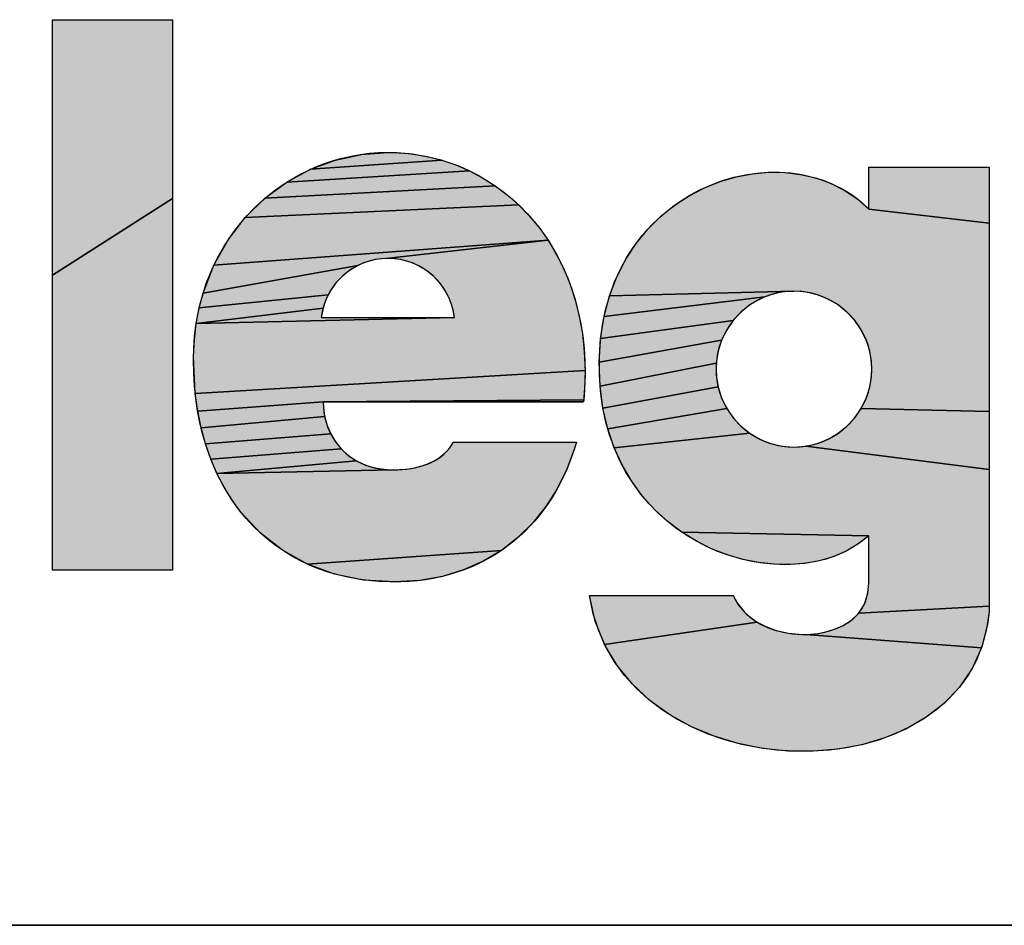
# Model space of a CAD drawing. Units: inches. Extents: x 0.8 to 44.1, y 0.8 to 28.5.
# Drawn here: x 33 to 33.2, y 1.3 to 1.5 of the extents above; entities that cross this region are included whole.
import ezdxf

# ---------------------------------------------------------------- set-up
doc = ezdxf.new("R2010")
doc.units = ezdxf.units.IN
doc.header["$LTSCALE"] = 2.493333
doc.header["$MEASUREMENT"] = 0
doc.layers.get('0').update_dxf_attribs({"linetype": 'CONTINUOUS'})

# ---------------------------------------------------------------- blocks, each defined once
blk = doc.blocks.new('MAP_LOGO_2021_BL0', base_point=(34, 2.06667))
at = {"linetype": 'Continuous'}
for points in [[(33.04962, 1.52251), (33.04962, 1.52232), (33.04962, 1.52175), (33.04962, 1.52083), (33.04962, 1.51958), (33.04962, 1.51801), (33.04962, 1.51614), (33.04962, 1.51399), (33.04962, 1.51158), (33.04962, 1.50606), (33.04962, 1.49971), (33.04962, 1.4927), (33.04962, 1.48516), (33.02457, 1.46912), (33.02457, 1.48516), (33.02457, 1.4927), (33.02457, 1.49971), (33.02457, 1.50606), (33.02457, 1.51158), (33.02457, 1.51399), (33.02457, 1.51614), (33.02457, 1.51801), (33.02457, 1.51958), (33.02457, 1.52083), (33.02457, 1.52175), (33.02457, 1.52232), (33.02457, 1.52251), (33.02473, 1.52251), (33.02521, 1.52251), (33.02596, 1.52251), (33.02695, 1.52251), (33.02954, 1.52251), (33.03271, 1.52251), (33.0362, 1.52251), (33.03976, 1.52251), (33.04313, 1.52251), (33.04604, 1.52251), (33.04823, 1.52251), (33.04898, 1.52251), (33.04946, 1.52251)], [(33.09968, 1.49446), (33.10279, 1.49394), (33.10582, 1.49317), (33.07842, 1.49125), (33.08364, 1.49319), (33.08905, 1.49438), (33.09457, 1.49479), (33.09489, 1.49478), (33.0965, 1.49474)], [(33.10877, 1.49217), (33.11163, 1.49094), (33.07348, 1.48857), (33.07842, 1.49125), (33.10582, 1.49317)], [(33.11437, 1.48948), (33.117, 1.48781), (33.06891, 1.48521), (33.07348, 1.48857), (33.11163, 1.49094)], [(33.17072, 1.49034), (33.17411, 1.49064), (33.17747, 1.49059), (33.18076, 1.4902), (33.18395, 1.48945), (33.187, 1.48836), (33.18988, 1.48691), (33.19256, 1.48511), (33.195, 1.48296), (33.22013, 1.47999), (33.22013, 1.47542), (33.22013, 1.47033), (33.22013, 1.46483), (33.22013, 1.45298), (33.22013, 1.44063), (33.19343, 1.44131), (33.19448, 1.44347), (33.19489, 1.44461), (33.19522, 1.44579), (33.19545, 1.447), (33.1956, 1.44825), (33.19565, 1.44952), (33.1956, 1.45078), (33.19545, 1.45203), (33.19522, 1.45324), (33.19489, 1.45442), (33.19448, 1.45556), (33.19343, 1.45772), (33.19207, 1.45968), (33.19045, 1.46143), (33.18859, 1.46292), (33.18653, 1.46413), (33.18542, 1.46462), (33.18428, 1.46503), (33.1831, 1.46535), (33.18188, 1.46559), (33.18064, 1.46573), (33.17936, 1.46578), (33.14088, 1.46483), (33.1424, 1.4688), (33.14426, 1.47245), (33.14642, 1.47577), (33.14886, 1.47876), (33.15154, 1.48142), (33.15442, 1.48375), (33.15748, 1.48574), (33.16067, 1.4874), (33.16396, 1.48872), (33.16732, 1.4897)], [(33.22013, 1.49171), (33.22013, 1.49117), (33.22013, 1.48964), (33.22013, 1.48719), (33.22013, 1.48394), (33.22013, 1.47999), (33.195, 1.48296), (33.195, 1.48301), (33.195, 1.48338), (33.195, 1.48406), (33.195, 1.48497), (33.195, 1.48604), (33.195, 1.48719), (33.195, 1.48834), (33.195, 1.48944), (33.195, 1.49039), (33.195, 1.49114), (33.195, 1.4916), (33.19503, 1.49171), (33.19586, 1.49171), (33.19761, 1.49171), (33.20008, 1.49171), (33.20305, 1.49171), (33.20631, 1.49171), (33.20965, 1.49171), (33.21286, 1.49171), (33.21572, 1.49171), (33.21803, 1.49171), (33.21957, 1.49171)], [(33.11951, 1.48593), (33.12187, 1.48385), (33.06479, 1.48118), (33.06891, 1.48521), (33.117, 1.48781)], [(33.04962, 1.47725), (33.04962, 1.46091), (33.04962, 1.44487), (33.04962, 1.43734), (33.04962, 1.43032), (33.04962, 1.42398), (33.04962, 1.41845), (33.04962, 1.41604), (33.04962, 1.41389), (33.04962, 1.41203), (33.04962, 1.41046), (33.04962, 1.4092), (33.04962, 1.40828), (33.04962, 1.40772), (33.04962, 1.40753), (33.04946, 1.40753), (33.04898, 1.40753), (33.04823, 1.40753), (33.04724, 1.40753), (33.04466, 1.40753), (33.04148, 1.40753), (33.03799, 1.40753), (33.03443, 1.40753), (33.03106, 1.40753), (33.02815, 1.40753), (33.02596, 1.40753), (33.02521, 1.40753), (33.02473, 1.40753), (33.02457, 1.40753), (33.02457, 1.40772), (33.02457, 1.40828), (33.02457, 1.4092), (33.02457, 1.41046), (33.02457, 1.41203), (33.02457, 1.41389), (33.02457, 1.41604), (33.02457, 1.41845), (33.02457, 1.42398), (33.02457, 1.43032), (33.02457, 1.43734), (33.02457, 1.44487), (33.02457, 1.45278), (33.02457, 1.46912), (33.04962, 1.48516)], [(33.12409, 1.48157), (33.12614, 1.47909), (33.12803, 1.47644), (33.05826, 1.47125), (33.06121, 1.47651), (33.06479, 1.48118), (33.12187, 1.48385)], [(33.12974, 1.4736), (33.13125, 1.47059), (33.13257, 1.46741), (33.13367, 1.46407), (33.13455, 1.46058), (33.1352, 1.45694), (33.1356, 1.45315), (33.13575, 1.44923), (33.05436, 1.44442), (33.054, 1.45214), (33.05417, 1.45565), (33.05457, 1.45903), (33.10847, 1.46027), (33.10848, 1.46033), (33.10844, 1.46058), (33.10837, 1.46108), (33.10816, 1.46208), (33.10788, 1.46304), (33.10753, 1.46397), (33.10713, 1.46487), (33.10666, 1.46574), (33.10613, 1.46657), (33.10555, 1.46736), (33.10491, 1.4681), (33.10423, 1.4688), (33.1035, 1.46945), (33.10272, 1.47004), (33.1019, 1.47059), (33.10104, 1.47107), (33.10015, 1.4715), (33.09922, 1.47186), (33.09826, 1.47216), (33.09727, 1.47239), (33.09626, 1.47254), (33.09523, 1.47263), (33.09417, 1.47264), (33.12803, 1.47644)], [(33.08922, 1.47157), (33.08832, 1.47116), (33.05602, 1.46541), (33.05826, 1.47125), (33.12803, 1.47644), (33.09417, 1.47264), (33.09313, 1.47257), (33.09212, 1.47242), (33.09112, 1.47221), (33.09016, 1.47192)], [(33.08262, 1.46591), (33.08213, 1.46505), (33.05519, 1.46229), (33.05602, 1.46541), (33.08832, 1.47116), (33.08745, 1.47069), (33.08663, 1.47016), (33.08584, 1.46957), (33.0851, 1.46893), (33.0844, 1.46824), (33.08375, 1.46751), (33.08316, 1.46673)], [(33.08135, 1.46323), (33.08106, 1.46227), (33.05457, 1.45903), (33.05519, 1.46229), (33.08213, 1.46505), (33.08171, 1.46416)], [(33.1683, 1.46143), (33.16668, 1.45968), (33.139, 1.45591), (33.13974, 1.46053), (33.17332, 1.46462), (33.17222, 1.46413), (33.17016, 1.46292)], [(33.17446, 1.46503), (33.17332, 1.46462), (33.13974, 1.46053), (33.14088, 1.46483), (33.17936, 1.46578), (33.17809, 1.46573), (33.17685, 1.46559), (33.17564, 1.46535)], [(33.10847, 1.46027), (33.05457, 1.45903), (33.08106, 1.46227), (33.08083, 1.46129), (33.08067, 1.46027), (33.08068, 1.46027), (33.08077, 1.46027), (33.08095, 1.46027), (33.08122, 1.46027), (33.08158, 1.46027), (33.08201, 1.46027), (33.08251, 1.46027), (33.08309, 1.46027), (33.08373, 1.46027), (33.08517, 1.46027), (33.08682, 1.46027), (33.08862, 1.46027), (33.09054, 1.46027), (33.09254, 1.46027), (33.09662, 1.46027), (33.09861, 1.46027), (33.10053, 1.46027), (33.10234, 1.46027), (33.10398, 1.46027), (33.10543, 1.46027), (33.10607, 1.46027), (33.10664, 1.46027), (33.10715, 1.46027), (33.10758, 1.46027), (33.10793, 1.46027), (33.1082, 1.46027), (33.10838, 1.46027)], [(33.16533, 1.45772), (33.16428, 1.45556), (33.13872, 1.45097), (33.139, 1.45591), (33.16668, 1.45968)], [(33.16331, 1.45203), (33.16316, 1.45078), (33.13889, 1.44597), (33.13872, 1.45097), (33.16428, 1.45556), (33.16387, 1.45442), (33.16354, 1.45324)], [(33.16331, 1.447), (33.16354, 1.44579), (33.13949, 1.44135), (33.13889, 1.44597), (33.16316, 1.45078), (33.16311, 1.44952), (33.16316, 1.44825)], [(33.13564, 1.44518), (33.13548, 1.44311), (33.0811, 1.44266), (33.05487, 1.44075), (33.05436, 1.44442), (33.13575, 1.44923)], [(33.16428, 1.44347), (33.16533, 1.44131), (33.14049, 1.43705), (33.13949, 1.44135), (33.16354, 1.44579), (33.16387, 1.44461)], [(33.08112, 1.44151), (33.08138, 1.43962), (33.05558, 1.43723), (33.05487, 1.44075), (33.0811, 1.44266), (33.08107, 1.44247)], [(33.13539, 1.44269), (33.0811, 1.44266), (33.13548, 1.44311), (33.13544, 1.44269), (33.13543, 1.44269)], [(33.13482, 1.44269), (33.13367, 1.44269), (33.132, 1.44269), (33.12988, 1.44269), (33.12735, 1.44269), (33.12449, 1.44269), (33.12134, 1.44268), (33.11445, 1.44268), (33.10715, 1.44268), (33.09993, 1.44267), (33.09325, 1.44267), (33.09027, 1.44267), (33.0876, 1.44267), (33.08531, 1.44266), (33.08345, 1.44266), (33.08209, 1.44266), (33.08128, 1.44266), (33.0811, 1.44266), (33.13539, 1.44269)], [(33.1683, 1.4376), (33.17016, 1.43611), (33.14186, 1.43304), (33.14049, 1.43705), (33.16533, 1.44131), (33.16668, 1.43934)], [(33.19207, 1.43934), (33.19343, 1.44131), (33.22013, 1.44063), (33.22013, 1.42858), (33.18188, 1.43344), (33.1831, 1.43367), (33.18428, 1.434), (33.18542, 1.43441), (33.18653, 1.4349), (33.18859, 1.43611), (33.19045, 1.4376)], [(33.08189, 1.43777), (33.08264, 1.43601), (33.05649, 1.43389), (33.05558, 1.43723), (33.08138, 1.43962)], [(33.08362, 1.43435), (33.08484, 1.43284), (33.0576, 1.43071), (33.05649, 1.43389), (33.08264, 1.43601)], [(33.17936, 1.43324), (33.18064, 1.43329), (33.18188, 1.43344), (33.22013, 1.42858), (33.22013, 1.42291), (33.22013, 1.4176), (33.22013, 1.41276), (33.22013, 1.40849), (33.22013, 1.40487), (33.22013, 1.40201), (33.22013, 1.40001), (33.1929, 1.39852), (33.19408, 1.40039), (33.19481, 1.40272), (33.19497, 1.40408), (33.195, 1.4048), (33.195, 1.40482), (33.195, 1.40514), (33.195, 1.40583), (33.195, 1.4068), (33.195, 1.40797), (33.195, 1.40925), (33.195, 1.41056), (33.195, 1.41182), (33.195, 1.41295), (33.195, 1.41386), (33.195, 1.41446), (33.195, 1.41468), (33.15598, 1.41543), (33.15309, 1.4176), (33.15036, 1.42008), (33.14784, 1.42287), (33.14557, 1.42595), (33.14356, 1.42935), (33.14186, 1.43304), (33.17016, 1.43611), (33.17222, 1.4349), (33.17332, 1.43441), (33.17446, 1.434), (33.17564, 1.43367), (33.17685, 1.43344), (33.17809, 1.43329)], [(33.13392, 1.43426), (33.13388, 1.43404), (33.13354, 1.43292), (33.13194, 1.42859), (33.12995, 1.42454), (33.12758, 1.4208), (33.12484, 1.41738), (33.12174, 1.41432), (33.11829, 1.41164), (33.07778, 1.40879), (33.07258, 1.41167), (33.06791, 1.41532), (33.06382, 1.41973), (33.06201, 1.42221), (33.06037, 1.42487), (33.05889, 1.4277), (33.09566, 1.42848), (33.09666, 1.4285), (33.09852, 1.42864), (33.1002, 1.42891), (33.10171, 1.4293), (33.10306, 1.42978), (33.10424, 1.43034), (33.10527, 1.43097), (33.10616, 1.43165), (33.1069, 1.43236), (33.10752, 1.43309), (33.108, 1.43383), (33.1082, 1.43419), (33.10833, 1.43426), (33.10871, 1.43426), (33.10936, 1.43426), (33.11132, 1.43426), (33.11399, 1.43426), (33.11715, 1.43426), (33.12057, 1.43426), (33.12402, 1.43426), (33.12728, 1.43426), (33.13012, 1.43426), (33.13232, 1.43426), (33.1331, 1.43426), (33.13365, 1.43426)], [(33.0863, 1.4315), (33.08798, 1.43037), (33.05889, 1.4277), (33.0576, 1.43071), (33.08484, 1.43284)], [(33.09566, 1.42848), (33.05889, 1.4277), (33.08798, 1.43037), (33.08989, 1.42948), (33.09203, 1.42885), (33.0944, 1.42852)], [(33.15903, 1.41355), (33.15598, 1.41543), (33.195, 1.41468), (33.19274, 1.41293), (33.19025, 1.41148), (33.18754, 1.41033), (33.18466, 1.40948), (33.18163, 1.40893), (33.17849, 1.40868), (33.17526, 1.40874), (33.17198, 1.4091), (33.16869, 1.40976), (33.16541, 1.41072), (33.16218, 1.41198)], [(33.11451, 1.40938), (33.1104, 1.40757), (33.10598, 1.40622), (33.10126, 1.40538), (33.09594, 1.40506), (33.08951, 1.40546), (33.08344, 1.40671), (33.07778, 1.40879), (33.11829, 1.41164)], [(33.17025, 1.3977), (33.17171, 1.39667), (33.13984, 1.392), (33.13789, 1.39688), (33.13667, 1.40224), (33.13684, 1.40224), (33.13813, 1.40224), (33.14046, 1.40224), (33.14359, 1.40224), (33.14725, 1.40224), (33.1512, 1.40224), (33.15518, 1.40224), (33.15894, 1.40224), (33.16223, 1.40224), (33.16478, 1.40224), (33.16636, 1.40224), (33.16674, 1.40223), (33.16684, 1.40198), (33.1671, 1.40145), (33.16754, 1.40069), (33.16819, 1.39977), (33.16908, 1.39875)], [(33.22013, 1.39883), (33.2198, 1.3962), (33.21854, 1.39133), (33.18183, 1.39408), (33.1829, 1.39414), (33.18434, 1.39431), (33.18602, 1.39464), (33.18783, 1.39517), (33.18966, 1.39596), (33.19139, 1.39706), (33.1929, 1.39852), (33.22013, 1.40001), (33.22013, 1.39896)], [(33.18124, 1.39407), (33.18183, 1.39408), (33.21854, 1.39133), (33.21656, 1.38695), (33.21393, 1.38307), (33.21072, 1.37968), (33.207, 1.37679), (33.20285, 1.37438), (33.19834, 1.37247), (33.19354, 1.37106), (33.18853, 1.37013), (33.18337, 1.36969), (33.17814, 1.36974), (33.17291, 1.37027), (33.16775, 1.3713), (33.16274, 1.37281), (33.15795, 1.3748), (33.15346, 1.37728), (33.14932, 1.38023), (33.14563, 1.38368), (33.14244, 1.3876), (33.13984, 1.392), (33.17171, 1.39667), (33.17351, 1.39573), (33.17566, 1.39495), (33.17821, 1.39437), (33.18116, 1.39407)]]:
    blk.add_hatch(color=7, dxfattribs=at).paths.add_polyline_path(points)
at = {"color": 7, "linetype": 'Continuous'}
for points in [[(33.04962, 1.52251), (33.04962, 1.52232), (33.04962, 1.52175), (33.04962, 1.52083), (33.04962, 1.51958), (33.04962, 1.51801), (33.04962, 1.51614), (33.04962, 1.51399), (33.04962, 1.51158), (33.04962, 1.50606), (33.04962, 1.49971), (33.04962, 1.4927), (33.04962, 1.48516), (33.02457, 1.46912), (33.02457, 1.48516), (33.02457, 1.4927), (33.02457, 1.49971), (33.02457, 1.50606), (33.02457, 1.51158), (33.02457, 1.51399), (33.02457, 1.51614), (33.02457, 1.51801), (33.02457, 1.51958), (33.02457, 1.52083), (33.02457, 1.52175), (33.02457, 1.52232), (33.02457, 1.52251), (33.02473, 1.52251), (33.02521, 1.52251), (33.02596, 1.52251), (33.02695, 1.52251), (33.02954, 1.52251), (33.03271, 1.52251), (33.0362, 1.52251), (33.03976, 1.52251), (33.04313, 1.52251), (33.04604, 1.52251), (33.04823, 1.52251), (33.04898, 1.52251), (33.04946, 1.52251), (33.04962, 1.52251)], [(33.09968, 1.49446), (33.10279, 1.49394), (33.10582, 1.49317), (33.07842, 1.49125), (33.08364, 1.49319), (33.08905, 1.49438), (33.09457, 1.49479), (33.09489, 1.49478), (33.0965, 1.49474), (33.09968, 1.49446)], [(33.10877, 1.49217), (33.11163, 1.49094), (33.07348, 1.48857), (33.07842, 1.49125), (33.10582, 1.49317), (33.10877, 1.49217)], [(33.11437, 1.48948), (33.117, 1.48781), (33.06891, 1.48521), (33.07348, 1.48857), (33.11163, 1.49094), (33.11437, 1.48948)], [(33.17072, 1.49034), (33.17411, 1.49064), (33.17747, 1.49059), (33.18076, 1.4902), (33.18395, 1.48945), (33.187, 1.48836), (33.18988, 1.48691), (33.19256, 1.48511), (33.195, 1.48296), (33.22013, 1.47999), (33.22013, 1.47542), (33.22013, 1.47033), (33.22013, 1.46483), (33.22013, 1.45298), (33.22013, 1.44063), (33.19343, 1.44131), (33.19448, 1.44347), (33.19489, 1.44461), (33.19522, 1.44579), (33.19545, 1.447), (33.1956, 1.44825), (33.19565, 1.44952), (33.1956, 1.45078), (33.19545, 1.45203), (33.19522, 1.45324), (33.19489, 1.45442), (33.19448, 1.45556), (33.19343, 1.45772), (33.19207, 1.45968), (33.19045, 1.46143), (33.18859, 1.46292), (33.18653, 1.46413), (33.18542, 1.46462), (33.18428, 1.46503), (33.1831, 1.46535), (33.18188, 1.46559), (33.18064, 1.46573), (33.17936, 1.46578), (33.14088, 1.46483), (33.1424, 1.4688), (33.14426, 1.47245), (33.14642, 1.47577), (33.14886, 1.47876), (33.15154, 1.48142), (33.15442, 1.48375), (33.15748, 1.48574), (33.16067, 1.4874), (33.16396, 1.48872), (33.16732, 1.4897), (33.17072, 1.49034)], [(33.22013, 1.49171), (33.22013, 1.49117), (33.22013, 1.48964), (33.22013, 1.48719), (33.22013, 1.48394), (33.22013, 1.47999), (33.195, 1.48296), (33.195, 1.48301), (33.195, 1.48338), (33.195, 1.48406), (33.195, 1.48497), (33.195, 1.48604), (33.195, 1.48719), (33.195, 1.48834), (33.195, 1.48944), (33.195, 1.49039), (33.195, 1.49114), (33.195, 1.4916), (33.19503, 1.49171), (33.19586, 1.49171), (33.19761, 1.49171), (33.20008, 1.49171), (33.20305, 1.49171), (33.20631, 1.49171), (33.20965, 1.49171), (33.21286, 1.49171), (33.21572, 1.49171), (33.21803, 1.49171), (33.21957, 1.49171), (33.22013, 1.49171)], [(33.11951, 1.48593), (33.12187, 1.48385), (33.06479, 1.48118), (33.06891, 1.48521), (33.117, 1.48781), (33.11951, 1.48593)], [(33.04962, 1.47725), (33.04962, 1.46091), (33.04962, 1.44487), (33.04962, 1.43734), (33.04962, 1.43032), (33.04962, 1.42398), (33.04962, 1.41845), (33.04962, 1.41604), (33.04962, 1.41389), (33.04962, 1.41203), (33.04962, 1.41046), (33.04962, 1.4092), (33.04962, 1.40828), (33.04962, 1.40772), (33.04962, 1.40753), (33.04946, 1.40753), (33.04898, 1.40753), (33.04823, 1.40753), (33.04724, 1.40753), (33.04466, 1.40753), (33.04148, 1.40753), (33.03799, 1.40753), (33.03443, 1.40753), (33.03106, 1.40753), (33.02815, 1.40753), (33.02596, 1.40753), (33.02521, 1.40753), (33.02473, 1.40753), (33.02457, 1.40753), (33.02457, 1.40772), (33.02457, 1.40828), (33.02457, 1.4092), (33.02457, 1.41046), (33.02457, 1.41203), (33.02457, 1.41389), (33.02457, 1.41604), (33.02457, 1.41845), (33.02457, 1.42398), (33.02457, 1.43032), (33.02457, 1.43734), (33.02457, 1.44487), (33.02457, 1.45278), (33.02457, 1.46912), (33.04962, 1.48516), (33.04962, 1.47725)], [(33.12409, 1.48157), (33.12614, 1.47909), (33.12803, 1.47644), (33.05826, 1.47125), (33.06121, 1.47651), (33.06479, 1.48118), (33.12187, 1.48385), (33.12409, 1.48157)], [(33.12974, 1.4736), (33.13125, 1.47059), (33.13257, 1.46741), (33.13367, 1.46407), (33.13455, 1.46058), (33.1352, 1.45694), (33.1356, 1.45315), (33.13575, 1.44923), (33.05436, 1.44442), (33.054, 1.45214), (33.05417, 1.45565), (33.05457, 1.45903), (33.10847, 1.46027), (33.10848, 1.46033), (33.10844, 1.46058), (33.10837, 1.46108), (33.10816, 1.46208), (33.10788, 1.46304), (33.10753, 1.46397), (33.10713, 1.46487), (33.10666, 1.46574), (33.10613, 1.46657), (33.10555, 1.46736), (33.10491, 1.4681), (33.10423, 1.4688), (33.1035, 1.46945), (33.10272, 1.47004), (33.1019, 1.47059), (33.10104, 1.47107), (33.10015, 1.4715), (33.09922, 1.47186), (33.09826, 1.47216), (33.09727, 1.47239), (33.09626, 1.47254), (33.09523, 1.47263), (33.09417, 1.47264), (33.12803, 1.47644), (33.12974, 1.4736)], [(33.08922, 1.47157), (33.08832, 1.47116), (33.05602, 1.46541), (33.05826, 1.47125), (33.12803, 1.47644), (33.09417, 1.47264), (33.09313, 1.47257), (33.09212, 1.47242), (33.09112, 1.47221), (33.09016, 1.47192), (33.08922, 1.47157)], [(33.08262, 1.46591), (33.08213, 1.46505), (33.05519, 1.46229), (33.05602, 1.46541), (33.08832, 1.47116), (33.08745, 1.47069), (33.08663, 1.47016), (33.08584, 1.46957), (33.0851, 1.46893), (33.0844, 1.46824), (33.08375, 1.46751), (33.08316, 1.46673), (33.08262, 1.46591)], [(33.08135, 1.46323), (33.08106, 1.46227), (33.05457, 1.45903), (33.05519, 1.46229), (33.08213, 1.46505), (33.08171, 1.46416), (33.08135, 1.46323)], [(33.1683, 1.46143), (33.16668, 1.45968), (33.139, 1.45591), (33.13974, 1.46053), (33.17332, 1.46462), (33.17222, 1.46413), (33.17016, 1.46292), (33.1683, 1.46143)], [(33.17446, 1.46503), (33.17332, 1.46462), (33.13974, 1.46053), (33.14088, 1.46483), (33.17936, 1.46578), (33.17809, 1.46573), (33.17685, 1.46559), (33.17564, 1.46535), (33.17446, 1.46503)], [(33.10847, 1.46027), (33.05457, 1.45903), (33.08106, 1.46227), (33.08083, 1.46129), (33.08067, 1.46027), (33.08068, 1.46027), (33.08077, 1.46027), (33.08095, 1.46027), (33.08122, 1.46027), (33.08158, 1.46027), (33.08201, 1.46027), (33.08251, 1.46027), (33.08309, 1.46027), (33.08373, 1.46027), (33.08517, 1.46027), (33.08682, 1.46027), (33.08862, 1.46027), (33.09054, 1.46027), (33.09254, 1.46027), (33.09662, 1.46027), (33.09861, 1.46027), (33.10053, 1.46027), (33.10234, 1.46027), (33.10398, 1.46027), (33.10543, 1.46027), (33.10607, 1.46027), (33.10664, 1.46027), (33.10715, 1.46027), (33.10758, 1.46027), (33.10793, 1.46027), (33.1082, 1.46027), (33.10838, 1.46027), (33.10847, 1.46027)], [(33.16533, 1.45772), (33.16428, 1.45556), (33.13872, 1.45097), (33.139, 1.45591), (33.16668, 1.45968), (33.16533, 1.45772)], [(33.16331, 1.45203), (33.16316, 1.45078), (33.13889, 1.44597), (33.13872, 1.45097), (33.16428, 1.45556), (33.16387, 1.45442), (33.16354, 1.45324), (33.16331, 1.45203)], [(33.16331, 1.447), (33.16354, 1.44579), (33.13949, 1.44135), (33.13889, 1.44597), (33.16316, 1.45078), (33.16311, 1.44952), (33.16316, 1.44825), (33.16331, 1.447)], [(33.13564, 1.44518), (33.13548, 1.44311), (33.0811, 1.44266), (33.05487, 1.44075), (33.05436, 1.44442), (33.13575, 1.44923), (33.13564, 1.44518)], [(33.16428, 1.44347), (33.16533, 1.44131), (33.14049, 1.43705), (33.13949, 1.44135), (33.16354, 1.44579), (33.16387, 1.44461), (33.16428, 1.44347)], [(33.08112, 1.44151), (33.08138, 1.43962), (33.05558, 1.43723), (33.05487, 1.44075), (33.0811, 1.44266), (33.08107, 1.44247), (33.08112, 1.44151)], [(33.13539, 1.44269), (33.0811, 1.44266), (33.13548, 1.44311), (33.13544, 1.44269), (33.13543, 1.44269), (33.13539, 1.44269)], [(33.13482, 1.44269), (33.13367, 1.44269), (33.132, 1.44269), (33.12988, 1.44269), (33.12735, 1.44269), (33.12449, 1.44269), (33.12134, 1.44268), (33.11445, 1.44268), (33.10715, 1.44268), (33.09993, 1.44267), (33.09325, 1.44267), (33.09027, 1.44267), (33.0876, 1.44267), (33.08531, 1.44266), (33.08345, 1.44266), (33.08209, 1.44266), (33.08128, 1.44266), (33.0811, 1.44266), (33.13539, 1.44269), (33.13482, 1.44269)], [(33.1683, 1.4376), (33.17016, 1.43611), (33.14186, 1.43304), (33.14049, 1.43705), (33.16533, 1.44131), (33.16668, 1.43934), (33.1683, 1.4376)], [(33.19207, 1.43934), (33.19343, 1.44131), (33.22013, 1.44063), (33.22013, 1.42858), (33.18188, 1.43344), (33.1831, 1.43367), (33.18428, 1.434), (33.18542, 1.43441), (33.18653, 1.4349), (33.18859, 1.43611), (33.19045, 1.4376), (33.19207, 1.43934)], [(33.08189, 1.43777), (33.08264, 1.43601), (33.05649, 1.43389), (33.05558, 1.43723), (33.08138, 1.43962), (33.08189, 1.43777)], [(33.08362, 1.43435), (33.08484, 1.43284), (33.0576, 1.43071), (33.05649, 1.43389), (33.08264, 1.43601), (33.08362, 1.43435)], [(33.17936, 1.43324), (33.18064, 1.43329), (33.18188, 1.43344), (33.22013, 1.42858), (33.22013, 1.42291), (33.22013, 1.4176), (33.22013, 1.41276), (33.22013, 1.40849), (33.22013, 1.40487), (33.22013, 1.40201), (33.22013, 1.40001), (33.1929, 1.39852), (33.19408, 1.40039), (33.19481, 1.40272), (33.19497, 1.40408), (33.195, 1.4048), (33.195, 1.40482), (33.195, 1.40514), (33.195, 1.40583), (33.195, 1.4068), (33.195, 1.40797), (33.195, 1.40925), (33.195, 1.41056), (33.195, 1.41182), (33.195, 1.41295), (33.195, 1.41386), (33.195, 1.41446), (33.195, 1.41468), (33.15598, 1.41543), (33.15309, 1.4176), (33.15036, 1.42008), (33.14784, 1.42287), (33.14557, 1.42595), (33.14356, 1.42935), (33.14186, 1.43304), (33.17016, 1.43611), (33.17222, 1.4349), (33.17332, 1.43441), (33.17446, 1.434), (33.17564, 1.43367), (33.17685, 1.43344), (33.17809, 1.43329), (33.17936, 1.43324)], [(33.13392, 1.43426), (33.13388, 1.43404), (33.13354, 1.43292), (33.13194, 1.42859), (33.12995, 1.42454), (33.12758, 1.4208), (33.12484, 1.41738), (33.12174, 1.41432), (33.11829, 1.41164), (33.07778, 1.40879), (33.07258, 1.41167), (33.06791, 1.41532), (33.06382, 1.41973), (33.06201, 1.42221), (33.06037, 1.42487), (33.05889, 1.4277), (33.09566, 1.42848), (33.09666, 1.4285), (33.09852, 1.42864), (33.1002, 1.42891), (33.10171, 1.4293), (33.10306, 1.42978), (33.10424, 1.43034), (33.10527, 1.43097), (33.10616, 1.43165), (33.1069, 1.43236), (33.10752, 1.43309), (33.108, 1.43383), (33.1082, 1.43419), (33.10833, 1.43426), (33.10871, 1.43426), (33.10936, 1.43426), (33.11132, 1.43426), (33.11399, 1.43426), (33.11715, 1.43426), (33.12057, 1.43426), (33.12402, 1.43426), (33.12728, 1.43426), (33.13012, 1.43426), (33.13232, 1.43426), (33.1331, 1.43426), (33.13365, 1.43426), (33.13392, 1.43426)], [(33.0863, 1.4315), (33.08798, 1.43037), (33.05889, 1.4277), (33.0576, 1.43071), (33.08484, 1.43284), (33.0863, 1.4315)], [(33.09566, 1.42848), (33.05889, 1.4277), (33.08798, 1.43037), (33.08989, 1.42948), (33.09203, 1.42885), (33.0944, 1.42852), (33.09566, 1.42848)], [(33.15903, 1.41355), (33.15598, 1.41543), (33.195, 1.41468), (33.19274, 1.41293), (33.19025, 1.41148), (33.18754, 1.41033), (33.18466, 1.40948), (33.18163, 1.40893), (33.17849, 1.40868), (33.17526, 1.40874), (33.17198, 1.4091), (33.16869, 1.40976), (33.16541, 1.41072), (33.16218, 1.41198), (33.15903, 1.41355)], [(33.11451, 1.40938), (33.1104, 1.40757), (33.10598, 1.40622), (33.10126, 1.40538), (33.09594, 1.40506), (33.08951, 1.40546), (33.08344, 1.40671), (33.07778, 1.40879), (33.11829, 1.41164), (33.11451, 1.40938)], [(33.17025, 1.3977), (33.17171, 1.39667), (33.13984, 1.392), (33.13789, 1.39688), (33.13667, 1.40224), (33.13684, 1.40224), (33.13813, 1.40224), (33.14046, 1.40224), (33.14359, 1.40224), (33.14725, 1.40224), (33.1512, 1.40224), (33.15518, 1.40224), (33.15894, 1.40224), (33.16223, 1.40224), (33.16478, 1.40224), (33.16636, 1.40224), (33.16674, 1.40223), (33.16684, 1.40198), (33.1671, 1.40145), (33.16754, 1.40069), (33.16819, 1.39977), (33.16908, 1.39875), (33.17025, 1.3977)], [(33.22013, 1.39883), (33.2198, 1.3962), (33.21854, 1.39133), (33.18183, 1.39408), (33.1829, 1.39414), (33.18434, 1.39431), (33.18602, 1.39464), (33.18783, 1.39517), (33.18966, 1.39596), (33.19139, 1.39706), (33.1929, 1.39852), (33.22013, 1.40001), (33.22013, 1.39896), (33.22013, 1.39883)], [(33.18124, 1.39407), (33.18183, 1.39408), (33.21854, 1.39133), (33.21656, 1.38695), (33.21393, 1.38307), (33.21072, 1.37968), (33.207, 1.37679), (33.20285, 1.37438), (33.19834, 1.37247), (33.19354, 1.37106), (33.18853, 1.37013), (33.18337, 1.36969), (33.17814, 1.36974), (33.17291, 1.37027), (33.16775, 1.3713), (33.16274, 1.37281), (33.15795, 1.3748), (33.15346, 1.37728), (33.14932, 1.38023), (33.14563, 1.38368), (33.14244, 1.3876), (33.13984, 1.392), (33.17171, 1.39667), (33.17351, 1.39573), (33.17566, 1.39495), (33.17821, 1.39437), (33.18116, 1.39407), (33.18124, 1.39407)]]:
    blk.add_lwpolyline(points, dxfattribs=at)
for points, knots in [([(33.04962, 1.40753), (33.04962, 1.40753), (33.04962, 1.52251), (33.04962, 1.52251), (33.04962, 1.52251), (33.02457, 1.52251), (33.02457, 1.52251), (33.02457, 1.52251), (33.02457, 1.40753), (33.02457, 1.40753), (33.02457, 1.40753), (33.04962, 1.40753), (33.04962, 1.40753), (33.04962, 1.40753), (33.04962, 1.40753), (33.04962, 1.40753), (33.04962, 1.40753), (33.04962, 1.40753), (33.04962, 1.40753)], [0, 0, 0, 0, 1, 1, 1, 2, 2, 2, 3, 3, 3, 4, 4, 4, 5, 5, 5, 6, 6, 6, 6]), ([(33.04962, 1.40753), (33.04962, 1.40753), (33.04962, 1.52251), (33.04962, 1.52251), (33.04962, 1.52251), (33.02457, 1.52251), (33.02457, 1.52251), (33.02457, 1.52251), (33.02457, 1.40753), (33.02457, 1.40753), (33.02457, 1.40753), (33.04962, 1.40753), (33.04962, 1.40753), (33.04962, 1.40753), (33.04962, 1.40753), (33.04962, 1.40753), (33.04962, 1.40753), (33.04962, 1.40753), (33.04962, 1.40753)], [0, 0, 0, 0, 1, 1, 1, 2, 2, 2, 3, 3, 3, 4, 4, 4, 5, 5, 5, 6, 6, 6, 6]), ([(33.18116, 1.39407), (33.16925, 1.3946), (33.16674, 1.40224), (33.16674, 1.40224), (33.16674, 1.40224), (33.13667, 1.40224), (33.13667, 1.40224), (33.14292, 1.36025), (33.21667, 1.35854), (33.22013, 1.39883), (33.22013, 1.39883), (33.22013, 1.49171), (33.22013, 1.49171), (33.22013, 1.49171), (33.195, 1.49171), (33.195, 1.49171), (33.195, 1.49171), (33.195, 1.48296), (33.195, 1.48296), (33.1777, 1.50046), (33.13734, 1.48781), (33.13875, 1.44839), (33.14002, 1.4115), (33.17909, 1.40041), (33.195, 1.41468), (33.195, 1.41468), (33.195, 1.4048), (33.195, 1.4048), (33.19494, 1.39365), (33.18116, 1.39407), (33.18116, 1.39407), (33.18116, 1.39407), (33.18116, 1.39407), (33.18116, 1.39407), (33.18116, 1.39407), (33.18116, 1.39407), (33.18116, 1.39407)], [0, 0, 0, 0, 1, 1, 1, 2, 2, 2, 3, 3, 3, 4, 4, 4, 5, 5, 5, 6, 6, 6, 7, 7, 7, 8, 8, 8, 9, 9, 9, 10, 10, 10, 11, 11, 11, 12, 12, 12, 12]), ([(33.18116, 1.39407), (33.16925, 1.3946), (33.16674, 1.40224), (33.16674, 1.40224), (33.16674, 1.40224), (33.13667, 1.40224), (33.13667, 1.40224), (33.14292, 1.36025), (33.21667, 1.35854), (33.22013, 1.39883), (33.22013, 1.39883), (33.22013, 1.49171), (33.22013, 1.49171), (33.22013, 1.49171), (33.195, 1.49171), (33.195, 1.49171), (33.195, 1.49171), (33.195, 1.48296), (33.195, 1.48296), (33.1777, 1.50046), (33.13734, 1.48781), (33.13875, 1.44839), (33.14002, 1.4115), (33.17909, 1.40041), (33.195, 1.41468), (33.195, 1.41468), (33.195, 1.4048), (33.195, 1.4048), (33.19494, 1.39365), (33.18116, 1.39407), (33.18116, 1.39407), (33.18116, 1.39407), (33.18116, 1.39407), (33.18116, 1.39407), (33.18116, 1.39407), (33.18116, 1.39407), (33.18116, 1.39407)], [0, 0, 0, 0, 1, 1, 1, 2, 2, 2, 3, 3, 3, 4, 4, 4, 5, 5, 5, 6, 6, 6, 7, 7, 7, 8, 8, 8, 9, 9, 9, 10, 10, 10, 11, 11, 11, 12, 12, 12, 12]), ([(33.09457, 1.49479), (33.07405, 1.49479), (33.05399, 1.478), (33.054, 1.45143), (33.05402, 1.42158), (33.07266, 1.40432), (33.09727, 1.40508), (33.11615, 1.40565), (33.12921, 1.41753), (33.13394, 1.43426), (33.13394, 1.43426), (33.10823, 1.43426), (33.10823, 1.43426), (33.10693, 1.4316), (33.10323, 1.42848), (33.09566, 1.42848), (33.08609, 1.42848), (33.08107, 1.43558), (33.08107, 1.44266), (33.08107, 1.44266), (33.13544, 1.44269), (33.13544, 1.44269), (33.13852, 1.47367), (33.1185, 1.49479), (33.09457, 1.49479), (33.09457, 1.49479), (33.09457, 1.49479), (33.09457, 1.49479), (33.09457, 1.49479), (33.09457, 1.49479), (33.09457, 1.49479)], [0, 0, 0, 0, 1, 1, 1, 2, 2, 2, 3, 3, 3, 4, 4, 4, 5, 5, 5, 6, 6, 6, 7, 7, 7, 8, 8, 8, 9, 9, 9, 10, 10, 10, 10]), ([(33.09457, 1.49479), (33.07405, 1.49479), (33.05399, 1.478), (33.054, 1.45143), (33.05402, 1.42158), (33.07266, 1.40432), (33.09727, 1.40508), (33.11615, 1.40565), (33.12921, 1.41753), (33.13394, 1.43426), (33.13394, 1.43426), (33.10823, 1.43426), (33.10823, 1.43426), (33.10693, 1.4316), (33.10323, 1.42848), (33.09566, 1.42848), (33.08609, 1.42848), (33.08107, 1.43558), (33.08107, 1.44266), (33.08107, 1.44266), (33.13544, 1.44269), (33.13544, 1.44269), (33.13852, 1.47367), (33.1185, 1.49479), (33.09457, 1.49479), (33.09457, 1.49479), (33.09457, 1.49479), (33.09457, 1.49479), (33.09457, 1.49479), (33.09457, 1.49479), (33.09457, 1.49479)], [0, 0, 0, 0, 1, 1, 1, 2, 2, 2, 3, 3, 3, 4, 4, 4, 5, 5, 5, 6, 6, 6, 7, 7, 7, 8, 8, 8, 9, 9, 9, 10, 10, 10, 10]), ([(33.08067, 1.46027), (33.08148, 1.46722), (33.08741, 1.47264), (33.0946, 1.47264), (33.10179, 1.47264), (33.1077, 1.46722), (33.10848, 1.46027), (33.10848, 1.46027), (33.08067, 1.46027), (33.08067, 1.46027), (33.08067, 1.46027), (33.08067, 1.46027), (33.08067, 1.46027), (33.08067, 1.46027), (33.08067, 1.46027), (33.08067, 1.46027)], [0, 0, 0, 0, 1, 1, 1, 2, 2, 2, 3, 3, 3, 4, 4, 4, 5, 5, 5, 5]), ([(33.08067, 1.46027), (33.08148, 1.46722), (33.08741, 1.47264), (33.0946, 1.47264), (33.10179, 1.47264), (33.1077, 1.46722), (33.10848, 1.46027), (33.10848, 1.46027), (33.08067, 1.46027), (33.08067, 1.46027), (33.08067, 1.46027), (33.08067, 1.46027), (33.08067, 1.46027), (33.08067, 1.46027), (33.08067, 1.46027), (33.08067, 1.46027)], [0, 0, 0, 0, 1, 1, 1, 2, 2, 2, 3, 3, 3, 4, 4, 4, 5, 5, 5, 5]), ([(33.17936, 1.43324), (33.17039, 1.43324), (33.16311, 1.44054), (33.16311, 1.44952), (33.16311, 1.45848), (33.17039, 1.46578), (33.17936, 1.46578), (33.18836, 1.46578), (33.19565, 1.45848), (33.19565, 1.44952), (33.19565, 1.44054), (33.18836, 1.43324), (33.17936, 1.43324), (33.17936, 1.43324), (33.17936, 1.43324), (33.17936, 1.43324), (33.17936, 1.43324), (33.17936, 1.43324), (33.17936, 1.43324)], [0, 0, 0, 0, 1, 1, 1, 2, 2, 2, 3, 3, 3, 4, 4, 4, 5, 5, 5, 6, 6, 6, 6]), ([(33.17936, 1.43324), (33.17039, 1.43324), (33.16311, 1.44054), (33.16311, 1.44952), (33.16311, 1.45848), (33.17039, 1.46578), (33.17936, 1.46578), (33.18836, 1.46578), (33.19565, 1.45848), (33.19565, 1.44952), (33.19565, 1.44054), (33.18836, 1.43324), (33.17936, 1.43324), (33.17936, 1.43324), (33.17936, 1.43324), (33.17936, 1.43324), (33.17936, 1.43324), (33.17936, 1.43324), (33.17936, 1.43324)], [0, 0, 0, 0, 1, 1, 1, 2, 2, 2, 3, 3, 3, 4, 4, 4, 5, 5, 5, 6, 6, 6, 6])]:
    blk.add_open_spline(points, degree=3, knots=knots, dxfattribs=at)
blk.add_solid([(33.09752, 1.40509), (33.09594, 1.40506), (33.09879, 1.40515), (33.10126, 1.40538)], dxfattribs=at)

msp = doc.modelspace()

# ---------------------------------------------------------------- linework, layer by layer
at = {"color": 7, "linetype": 'Continuous'}
for p, q in [((44, 1.33333), (0.8, 1.33333)), ((44, 1.33333), (30.224, 1.33333)), ((30.66667, 1.33333), (37.33333, 1.33333))]:
    msp.add_line(p, q, dxfattribs=at)

# ---------------------------------------------------------------- block references
msp.add_blockref('MAP_LOGO_2021_BL0', (34, 2.06667), dxfattribs=at)

doc.saveas('drawing.dxf')
